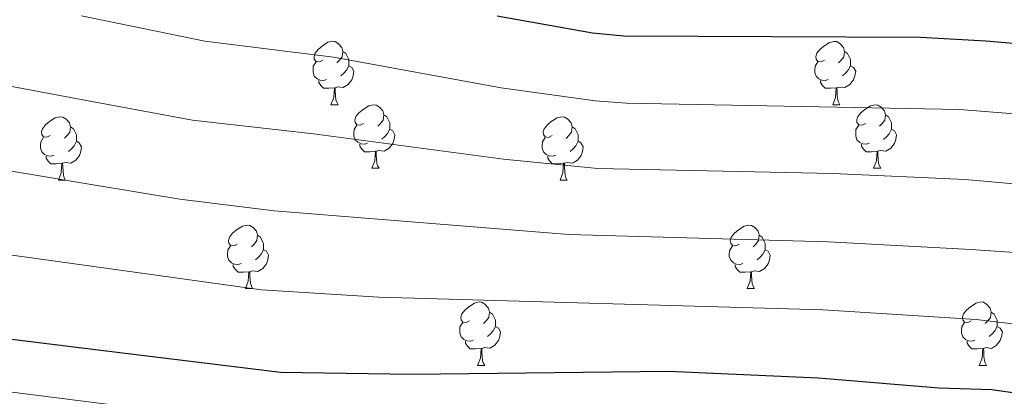
# Model space of a CAD drawing. Units: metres. Extents: x 562309 to 566791, y 4719065 to 4722076.
# Drawn here: x 563868 to 564023, y 4721012 to 4721071 of the extents above; entities that cross this region are included whole.
import ezdxf

# ---------------------------------------------------------------- set-up
doc = ezdxf.new("R2010")
doc.units = ezdxf.units.M
doc.header["$MEASUREMENT"] = 0
for name, color, linetype, lineweight in [('Level 36', 19, 'Continuous', 40), ('Level 4', 36, 'Continuous', 30), ('Level 5', 36, 'Continuous', 0)]:
    doc.layers.add(name, color=color, linetype=linetype, lineweight=lineweight)

msp = doc.modelspace()

# ---------------------------------------------------------------- linework, layer by layer
at = {"layer": 'Level 36', "color": 92, "linetype": 'Continuous', "lineweight": 0}
for points in [[(563915.55, 4721064.8, 0.01), (563915.02, 4721064.54, 0.01), (563914.49, 4721064.59, 0.01), (563914.22, 4721064.96, 0.01), (563914.17, 4721065.38, 0.01), (563914.33, 4721065.9, 0.01), (563914.81, 4721066.5, 0.01), (563915.44, 4721067.03, 0.01), (563916.34, 4721067.62, 0.01), (563917.09, 4721067.78, 0.01), (563917.51, 4721067.72, 0.01), (563918.04, 4721067.4, 0.01), (563918.57, 4721066.82, 0.01), (563918.73, 4721066.18, 0.01), (563918.62, 4721065.33, 0.01), (563918.2, 4721064.8, 0.01), (563917.78, 4721064.38, 0.01)], [(563994.88, 4721064.8, 0.01), (563994.34, 4721064.53, 0.01), (563993.82, 4721064.59, 0.01), (563993.55, 4721064.96, 0.01), (563993.5, 4721065.38, 0.01), (563993.66, 4721065.9, 0.01), (563994.14, 4721066.5, 0.01), (563994.77, 4721067.03, 0.01), (563995.67, 4721067.61, 0.01), (563996.42, 4721067.77, 0.01), (563996.84, 4721067.72, 0.01), (563997.37, 4721067.4, 0.01), (563997.9, 4721066.82, 0.01), (563998.06, 4721066.18, 0.01), (563997.95, 4721065.33, 0.01), (563997.52, 4721064.8, 0.01), (563997.1, 4721064.37, 0.01)], [(563918.73, 4721066.18, 0.01), (563919.21, 4721065.86, 0.01), (563919.52, 4721065.22, 0.01), (563919.68, 4721064.9, 0.01), (563919.68, 4721064.32, 0.01), (563919.68, 4721063.9, 0.01), (563919.31, 4721063.21, 0.01), (563918.89, 4721062.73, 0.01), (563918.41, 4721062.31, 0.01)], [(563998.06, 4721066.18, 0.01), (563998.54, 4721065.86, 0.01), (563998.85, 4721065.22, 0.01), (563999.01, 4721064.9, 0.01), (563999.01, 4721064.32, 0.01), (563999.01, 4721063.9, 0.01), (563998.64, 4721063.21, 0.01), (563998.22, 4721062.73, 0.01), (563997.74, 4721062.31, 0.01)], [(563916.13, 4721061.72, 0.01), (563915.71, 4721061.56, 0.01), (563915.12, 4721061.62, 0.01), (563914.65, 4721061.83, 0.01), (563914.22, 4721062.26, 0.01), (563914.01, 4721062.84, 0.01), (563914.01, 4721063.26, 0.01), (563914.06, 4721063.84, 0.01), (563914.49, 4721064.54, 0.01)], [(563919.68, 4721063.9, 0.01), (563920.14, 4721063.65, 0.01), (563920.48, 4721063.04, 0.01), (563920.37, 4721062.31, 0.01), (563920.16, 4721061.67, 0.01), (563919.58, 4721060.93, 0.01), (563918.78, 4721060.45, 0.01), (563917.93, 4721060.56, 0.01), (563917.5, 4721060.42, 0.01)], [(563995.46, 4721061.72, 0.01), (563995.04, 4721061.56, 0.01), (563994.45, 4721061.62, 0.01), (563993.98, 4721061.83, 0.01), (563993.55, 4721062.25, 0.01), (563993.34, 4721062.84, 0.01), (563993.34, 4721063.26, 0.01), (563993.39, 4721063.84, 0.01), (563993.82, 4721064.53, 0.01)], [(563999.01, 4721063.9, 0.01), (563999.46, 4721063.65, 0.01), (563999.81, 4721063.03, 0.01), (563999.7, 4721062.31, 0.01), (563999.49, 4721061.67, 0.01), (563998.9, 4721060.93, 0.01), (563998.11, 4721060.45, 0.01), (563997.26, 4721060.55, 0.01), (563996.83, 4721060.42, 0.01)], [(563917.39, 4721060.42, 0.01), (563916.5, 4721060.34, 0.01), (563915.66, 4721060.34, 0.01), (563915.23, 4721060.77, 0.01), (563914.91, 4721061.24, 0.01), (563914.91, 4721061.56, 0.01)], [(563916.85, 4721057.74, 0.01), (563917.28, 4721058.9, 0.01), (563917.39, 4721060.42, 0.01), (563917.5, 4721060.42, 0.01), (563917.54, 4721059.84, 0.01), (563917.57, 4721059.16, 0.01), (563917.64, 4721058.54, 0.01), (563917.76, 4721058.14, 0.01), (563917.97, 4721057.74, 0.01)], [(563996.72, 4721060.42, 0.01), (563995.83, 4721060.34, 0.01), (563994.98, 4721060.34, 0.01), (563994.56, 4721060.77, 0.01), (563994.24, 4721061.24, 0.01), (563994.24, 4721061.56, 0.01)], [(563996.18, 4721057.74, 0.01), (563996.61, 4721058.9, 0.01), (563996.72, 4721060.42, 0.01), (563996.83, 4721060.42, 0.01), (563996.86, 4721059.84, 0.01), (563996.9, 4721059.15, 0.01), (563996.97, 4721058.54, 0.01), (563997.08, 4721058.14, 0.01), (563997.3, 4721057.74, 0.01)], [(563916.85, 4721057.74, 0.01), (563917.97, 4721057.74, 0.01)], [(563922.02, 4721054.76, 0.01), (563921.49, 4721054.5, 0.01), (563920.96, 4721054.56, 0.01), (563920.7, 4721054.92, 0.01), (563920.64, 4721055.35, 0.01), (563920.8, 4721055.87, 0.01), (563921.28, 4721056.46, 0.01), (563921.92, 4721057, 0.01), (563922.82, 4721057.58, 0.01), (563923.56, 4721057.74, 0.01), (563923.99, 4721057.68, 0.01), (563924.52, 4721057.37, 0.01), (563925.05, 4721056.78, 0.01), (563925.21, 4721056.14, 0.01), (563925.1, 4721055.3, 0.01), (563924.67, 4721054.76, 0.01), (563924.25, 4721054.34, 0.01)], [(563996.18, 4721057.74, 0.01), (563997.3, 4721057.74, 0.01)], [(564001.35, 4721054.76, 0.01), (564000.82, 4721054.5, 0.01), (564000.29, 4721054.55, 0.01), (564000.02, 4721054.92, 0.01), (563999.97, 4721055.35, 0.01), (564000.13, 4721055.87, 0.01), (564000.61, 4721056.46, 0.01), (564001.24, 4721056.99, 0.01), (564002.14, 4721057.58, 0.01), (564002.89, 4721057.74, 0.01), (564003.32, 4721057.68, 0.01), (564003.84, 4721057.37, 0.01), (564004.38, 4721056.78, 0.01), (564004.54, 4721056.14, 0.01), (564004.42, 4721055.29, 0.01), (564004, 4721054.76, 0.01), (564003.58, 4721054.34, 0.01)], [(563872.47, 4721052.86, 0.01), (563871.94, 4721052.6, 0.01), (563871.41, 4721052.65, 0.01), (563871.14, 4721053.02, 0.01), (563871.09, 4721053.44, 0.01), (563871.25, 4721053.96, 0.01), (563871.73, 4721054.56, 0.01), (563872.36, 4721055.09, 0.01), (563873.26, 4721055.68, 0.01), (563874.01, 4721055.84, 0.01), (563874.43, 4721055.78, 0.01), (563874.96, 4721055.46, 0.01), (563875.49, 4721054.88, 0.01), (563875.65, 4721054.24, 0.01), (563875.54, 4721053.39, 0.01), (563875.12, 4721052.86, 0.01), (563874.7, 4721052.44, 0.01)], [(563925.21, 4721056.14, 0.01), (563925.68, 4721055.83, 0.01), (563926, 4721055.19, 0.01), (563926.16, 4721054.87, 0.01), (563926.16, 4721054.29, 0.01), (563926.16, 4721053.86, 0.01), (563925.79, 4721053.18, 0.01), (563925.37, 4721052.7, 0.01), (563924.89, 4721052.28, 0.01)], [(563951.8, 4721052.86, 0.01), (563951.26, 4721052.59, 0.01), (563950.74, 4721052.65, 0.01), (563950.47, 4721053.02, 0.01), (563950.42, 4721053.44, 0.01), (563950.58, 4721053.96, 0.01), (563951.06, 4721054.56, 0.01), (563951.69, 4721055.09, 0.01), (563952.59, 4721055.67, 0.01), (563953.34, 4721055.83, 0.01), (563953.76, 4721055.78, 0.01), (563954.29, 4721055.46, 0.01), (563954.82, 4721054.88, 0.01), (563954.98, 4721054.24, 0.01), (563954.87, 4721053.39, 0.01), (563954.44, 4721052.86, 0.01), (563954.02, 4721052.43, 0.01)], [(564004.54, 4721056.14, 0.01), (564005.01, 4721055.83, 0.01), (564005.32, 4721055.19, 0.01), (564005.48, 4721054.87, 0.01), (564005.48, 4721054.29, 0.01), (564005.48, 4721053.86, 0.01), (564005.12, 4721053.17, 0.01), (564004.7, 4721052.69, 0.01), (564004.22, 4721052.27, 0.01)], [(563875.65, 4721054.24, 0.01), (563876.13, 4721053.92, 0.01), (563876.44, 4721053.28, 0.01), (563876.6, 4721052.96, 0.01), (563876.6, 4721052.38, 0.01), (563876.6, 4721051.96, 0.01), (563876.23, 4721051.27, 0.01), (563875.81, 4721050.79, 0.01), (563875.33, 4721050.37, 0.01)], [(563922.61, 4721051.68, 0.01), (563922.18, 4721051.52, 0.01), (563921.6, 4721051.58, 0.01), (563921.12, 4721051.8, 0.01), (563920.7, 4721052.22, 0.01), (563920.48, 4721052.8, 0.01), (563920.48, 4721053.22, 0.01), (563920.54, 4721053.81, 0.01), (563920.96, 4721054.5, 0.01)], [(563954.98, 4721054.24, 0.01), (563955.46, 4721053.92, 0.01), (563955.77, 4721053.28, 0.01), (563955.93, 4721052.96, 0.01), (563955.93, 4721052.38, 0.01), (563955.93, 4721051.96, 0.01), (563955.56, 4721051.27, 0.01), (563955.14, 4721050.79, 0.01), (563954.66, 4721050.37, 0.01)], [(564001.94, 4721051.68, 0.01), (564001.51, 4721051.52, 0.01), (564000.92, 4721051.58, 0.01), (564000.45, 4721051.79, 0.01), (564000.02, 4721052.22, 0.01), (563999.81, 4721052.8, 0.01), (563999.81, 4721053.22, 0.01), (563999.86, 4721053.81, 0.01), (564000.29, 4721054.5, 0.01)], [(563873.05, 4721049.78, 0.01), (563872.63, 4721049.62, 0.01), (563872.04, 4721049.68, 0.01), (563871.57, 4721049.89, 0.01), (563871.14, 4721050.32, 0.01), (563870.93, 4721050.9, 0.01), (563870.93, 4721051.32, 0.01), (563870.98, 4721051.9, 0.01), (563871.41, 4721052.6, 0.01)], [(563926.16, 4721053.86, 0.01), (563926.61, 4721053.62, 0.01), (563926.96, 4721053, 0.01), (563926.85, 4721052.28, 0.01), (563926.64, 4721051.64, 0.01), (563926.05, 4721050.9, 0.01), (563925.26, 4721050.42, 0.01), (563924.41, 4721050.52, 0.01), (563923.98, 4721050.39, 0.01)], [(563952.38, 4721049.78, 0.01), (563951.96, 4721049.62, 0.01), (563951.37, 4721049.68, 0.01), (563950.9, 4721049.89, 0.01), (563950.47, 4721050.31, 0.01), (563950.26, 4721050.9, 0.01), (563950.26, 4721051.32, 0.01), (563950.31, 4721051.9, 0.01), (563950.74, 4721052.59, 0.01)], [(564005.48, 4721053.86, 0.01), (564005.94, 4721053.61, 0.01), (564006.28, 4721053, 0.01), (564006.18, 4721052.27, 0.01), (564005.96, 4721051.63, 0.01), (564005.38, 4721050.89, 0.01), (564004.58, 4721050.41, 0.01), (564003.74, 4721050.52, 0.01), (564003.3, 4721050.39, 0.01)], [(563876.6, 4721051.96, 0.01), (563877.06, 4721051.71, 0.01), (563877.4, 4721051.1, 0.01), (563877.29, 4721050.37, 0.01), (563877.08, 4721049.73, 0.01), (563876.5, 4721048.99, 0.01), (563875.7, 4721048.51, 0.01), (563874.85, 4721048.62, 0.01), (563874.42, 4721048.48, 0.01)], [(563923.87, 4721050.39, 0.01), (563922.98, 4721050.3, 0.01), (563922.13, 4721050.3, 0.01), (563921.71, 4721050.74, 0.01), (563921.39, 4721051.21, 0.01), (563921.39, 4721051.52, 0.01)], [(563955.93, 4721051.96, 0.01), (563956.38, 4721051.71, 0.01), (563956.73, 4721051.09, 0.01), (563956.62, 4721050.37, 0.01), (563956.41, 4721049.73, 0.01), (563955.82, 4721048.99, 0.01), (563955.03, 4721048.51, 0.01), (563954.18, 4721048.61, 0.01), (563953.75, 4721048.48, 0.01)], [(564003.2, 4721050.39, 0.01), (564002.3, 4721050.3, 0.01), (564001.46, 4721050.3, 0.01), (564001.04, 4721050.73, 0.01), (564000.72, 4721051.21, 0.01), (564000.72, 4721051.52, 0.01)], [(563874.31, 4721048.48, 0.01), (563873.42, 4721048.4, 0.01), (563872.58, 4721048.4, 0.01), (563872.15, 4721048.83, 0.01), (563871.83, 4721049.3, 0.01), (563871.83, 4721049.62, 0.01)], [(563923.32, 4721047.7, 0.01), (563923.76, 4721048.86, 0.01), (563923.87, 4721050.39, 0.01), (563923.98, 4721050.39, 0.01), (563924.01, 4721049.8, 0.01), (563924.05, 4721049.12, 0.01), (563924.12, 4721048.5, 0.01), (563924.23, 4721048.1, 0.01), (563924.45, 4721047.7, 0.01)], [(563953.64, 4721048.48, 0.01), (563952.75, 4721048.4, 0.01), (563951.9, 4721048.4, 0.01), (563951.48, 4721048.83, 0.01), (563951.16, 4721049.3, 0.01), (563951.16, 4721049.62, 0.01)], [(564002.65, 4721047.7, 0.01), (564003.08, 4721048.86, 0.01), (564003.2, 4721050.39, 0.01), (564003.3, 4721050.39, 0.01), (564003.34, 4721049.8, 0.01), (564003.38, 4721049.12, 0.01), (564003.44, 4721048.5, 0.01), (564003.56, 4721048.1, 0.01), (564003.78, 4721047.7, 0.01)], [(563873.77, 4721045.8, 0.01), (563874.2, 4721046.96, 0.01), (563874.31, 4721048.48, 0.01), (563874.42, 4721048.48, 0.01), (563874.46, 4721047.9, 0.01), (563874.49, 4721047.22, 0.01), (563874.56, 4721046.6, 0.01), (563874.68, 4721046.2, 0.01), (563874.89, 4721045.8, 0.01)], [(563953.1, 4721045.8, 0.01), (563953.53, 4721046.96, 0.01), (563953.64, 4721048.48, 0.01), (563953.75, 4721048.48, 0.01), (563953.78, 4721047.9, 0.01), (563953.82, 4721047.21, 0.01), (563953.89, 4721046.6, 0.01), (563954, 4721046.2, 0.01), (563954.22, 4721045.8, 0.01)], [(563923.32, 4721047.7, 0.01), (563924.45, 4721047.7, 0.01)], [(564002.65, 4721047.7, 0.01), (564003.78, 4721047.7, 0.01)], [(563873.77, 4721045.8, 0.01), (563874.89, 4721045.8, 0.01)], [(563953.1, 4721045.8, 0.01), (563954.22, 4721045.8, 0.01)], [(563902.04, 4721035.72, 0.01), (563901.52, 4721035.45, 0.01), (563900.98, 4721035.51, 0.01), (563900.72, 4721035.88, 0.01), (563900.66, 4721036.3, 0.01), (563900.82, 4721036.82, 0.01), (563901.3, 4721037.42, 0.01), (563901.94, 4721037.95, 0.01), (563902.84, 4721038.53, 0.01), (563903.58, 4721038.69, 0.01), (563904.01, 4721038.64, 0.01), (563904.54, 4721038.32, 0.01), (563905.07, 4721037.74, 0.01), (563905.23, 4721037.1, 0.01), (563905.12, 4721036.25, 0.01), (563904.7, 4721035.72, 0.01), (563904.28, 4721035.29, 0.01)], [(563981.37, 4721035.72, 0.01), (563980.84, 4721035.45, 0.01), (563980.31, 4721035.51, 0.01), (563980.05, 4721035.88, 0.01), (563979.99, 4721036.3, 0.01), (563980.15, 4721036.82, 0.01), (563980.63, 4721037.42, 0.01), (563981.27, 4721037.95, 0.01), (563982.17, 4721038.53, 0.01), (563982.91, 4721038.69, 0.01), (563983.34, 4721038.64, 0.01), (563983.87, 4721038.32, 0.01), (563984.4, 4721037.74, 0.01), (563984.56, 4721037.1, 0.01), (563984.45, 4721036.25, 0.01), (563984.02, 4721035.72, 0.01), (563983.6, 4721035.29, 0.01)], [(563905.23, 4721037.1, 0.01), (563905.7, 4721036.78, 0.01), (563906.02, 4721036.14, 0.01), (563906.18, 4721035.82, 0.01), (563906.18, 4721035.24, 0.01), (563906.18, 4721034.82, 0.01), (563905.81, 4721034.13, 0.01), (563905.39, 4721033.65, 0.01), (563904.91, 4721033.23, 0.01)], [(563984.56, 4721037.1, 0.01), (563985.03, 4721036.78, 0.01), (563985.35, 4721036.14, 0.01), (563985.51, 4721035.82, 0.01), (563985.51, 4721035.24, 0.01), (563985.51, 4721034.82, 0.01), (563985.14, 4721034.13, 0.01), (563984.72, 4721033.65, 0.01), (563984.24, 4721033.23, 0.01)], [(563902.63, 4721032.64, 0.01), (563902.2, 4721032.48, 0.01), (563901.62, 4721032.54, 0.01), (563901.14, 4721032.75, 0.01), (563900.72, 4721033.17, 0.01), (563900.5, 4721033.76, 0.01), (563900.5, 4721034.18, 0.01), (563900.56, 4721034.76, 0.01), (563900.98, 4721035.45, 0.01)], [(563981.96, 4721032.64, 0.01), (563981.53, 4721032.48, 0.01), (563980.95, 4721032.54, 0.01), (563980.47, 4721032.75, 0.01), (563980.05, 4721033.17, 0.01), (563979.83, 4721033.76, 0.01), (563979.83, 4721034.18, 0.01), (563979.89, 4721034.76, 0.01), (563980.31, 4721035.45, 0.01)], [(563906.18, 4721034.82, 0.01), (563906.64, 4721034.57, 0.01), (563906.98, 4721033.95, 0.01), (563906.87, 4721033.23, 0.01), (563906.66, 4721032.59, 0.01), (563906.08, 4721031.85, 0.01), (563905.28, 4721031.37, 0.01), (563904.43, 4721031.47, 0.01), (563904, 4721031.34, 0.01)], [(563985.51, 4721034.82, 0.01), (563985.96, 4721034.57, 0.01), (563986.31, 4721033.95, 0.01), (563986.2, 4721033.23, 0.01), (563985.99, 4721032.59, 0.01), (563985.4, 4721031.85, 0.01), (563984.61, 4721031.37, 0.01), (563983.76, 4721031.47, 0.01), (563983.33, 4721031.34, 0.01)], [(563903.89, 4721031.34, 0.01), (563903, 4721031.26, 0.01), (563902.16, 4721031.26, 0.01), (563901.73, 4721031.69, 0.01), (563901.41, 4721032.16, 0.01), (563901.41, 4721032.48, 0.01)], [(563983.22, 4721031.34, 0.01), (563982.33, 4721031.26, 0.01), (563981.48, 4721031.26, 0.01), (563981.06, 4721031.69, 0.01), (563980.74, 4721032.16, 0.01), (563980.74, 4721032.48, 0.01)], [(563903.34, 4721028.66, 0.01), (563903.78, 4721029.82, 0.01), (563903.89, 4721031.34, 0.01), (563904, 4721031.34, 0.01), (563904.04, 4721030.76, 0.01), (563904.07, 4721030.07, 0.01), (563904.14, 4721029.46, 0.01), (563904.26, 4721029.06, 0.01), (563904.47, 4721028.66, 0.01)], [(563982.67, 4721028.66, 0.01), (563983.11, 4721029.82, 0.01), (563983.22, 4721031.34, 0.01), (563983.33, 4721031.34, 0.01), (563983.36, 4721030.76, 0.01), (563983.4, 4721030.07, 0.01), (563983.47, 4721029.46, 0.01), (563983.58, 4721029.06, 0.01), (563983.8, 4721028.66, 0.01)], [(563903.34, 4721028.66, 0.01), (563904.47, 4721028.66, 0.01)], [(563982.67, 4721028.66, 0.01), (563983.8, 4721028.66, 0.01)], [(563938.74, 4721023.58, 0.01), (563938.21, 4721023.31, 0.01), (563937.68, 4721023.37, 0.01), (563937.41, 4721023.74, 0.01), (563937.36, 4721024.16, 0.01), (563937.52, 4721024.68, 0.01), (563938, 4721025.28, 0.01), (563938.63, 4721025.81, 0.01), (563939.53, 4721026.39, 0.01), (563940.28, 4721026.55, 0.01), (563940.7, 4721026.5, 0.01), (563941.23, 4721026.18, 0.01), (563941.76, 4721025.6, 0.01), (563941.92, 4721024.96, 0.01), (563941.81, 4721024.11, 0.01), (563941.39, 4721023.58, 0.01), (563940.97, 4721023.15, 0.01)], [(564018.06, 4721023.58, 0.01), (564017.53, 4721023.31, 0.01), (564017, 4721023.36, 0.01), (564016.74, 4721023.74, 0.01), (564016.68, 4721024.16, 0.01), (564016.84, 4721024.68, 0.01), (564017.32, 4721025.28, 0.01), (564017.96, 4721025.8, 0.01), (564018.86, 4721026.39, 0.01), (564019.6, 4721026.55, 0.01), (564020.03, 4721026.5, 0.01), (564020.56, 4721026.18, 0.01), (564021.09, 4721025.6, 0.01), (564021.25, 4721024.96, 0.01), (564021.14, 4721024.1, 0.01), (564020.71, 4721023.58, 0.01), (564020.29, 4721023.15, 0.01)], [(563941.92, 4721024.96, 0.01), (563942.4, 4721024.64, 0.01), (563942.71, 4721024, 0.01), (563942.87, 4721023.68, 0.01), (563942.87, 4721023.1, 0.01), (563942.87, 4721022.68, 0.01), (563942.5, 4721021.99, 0.01), (563942.08, 4721021.51, 0.01), (563941.6, 4721021.09, 0.01)], [(564021.25, 4721024.96, 0.01), (564021.72, 4721024.64, 0.01), (564022.04, 4721024, 0.01), (564022.2, 4721023.68, 0.01), (564022.2, 4721023.1, 0.01), (564022.2, 4721022.68, 0.01), (564021.83, 4721021.98, 0.01), (564021.41, 4721021.5, 0.01), (564020.93, 4721021.08, 0.01)], [(563939.32, 4721020.5, 0.01), (563938.9, 4721020.34, 0.01), (563938.31, 4721020.4, 0.01), (563937.84, 4721020.61, 0.01), (563937.41, 4721021.03, 0.01), (563937.2, 4721021.62, 0.01), (563937.2, 4721022.04, 0.01), (563937.25, 4721022.62, 0.01), (563937.68, 4721023.31, 0.01)], [(564018.65, 4721020.5, 0.01), (564018.22, 4721020.34, 0.01), (564017.64, 4721020.4, 0.01), (564017.16, 4721020.6, 0.01), (564016.74, 4721021.03, 0.01), (564016.52, 4721021.62, 0.01), (564016.52, 4721022.04, 0.01), (564016.58, 4721022.62, 0.01), (564017, 4721023.31, 0.01)], [(563942.87, 4721022.68, 0.01), (563943.33, 4721022.43, 0.01), (563943.67, 4721021.81, 0.01), (563943.56, 4721021.09, 0.01), (563943.35, 4721020.45, 0.01), (563942.77, 4721019.71, 0.01), (563941.97, 4721019.23, 0.01), (563941.12, 4721019.33, 0.01), (563940.69, 4721019.2, 0.01)], [(564022.2, 4721022.68, 0.01), (564022.65, 4721022.42, 0.01), (564023, 4721021.81, 0.01), (564022.89, 4721021.08, 0.01), (564022.68, 4721020.44, 0.01), (564022.09, 4721019.7, 0.01), (564021.3, 4721019.22, 0.01), (564020.45, 4721019.33, 0.01), (564020.02, 4721019.2, 0.01)], [(563940.58, 4721019.2, 0.01), (563939.69, 4721019.12, 0.01), (563938.84, 4721019.12, 0.01), (563938.42, 4721019.55, 0.01), (563938.1, 4721020.02, 0.01), (563938.1, 4721020.34, 0.01)], [(564019.91, 4721019.2, 0.01), (564019.02, 4721019.12, 0.01), (564018.17, 4721019.12, 0.01), (564017.75, 4721019.54, 0.01), (564017.43, 4721020.02, 0.01), (564017.43, 4721020.34, 0.01)], [(563940.04, 4721016.52, 0.01), (563940.47, 4721017.68, 0.01), (563940.58, 4721019.2, 0.01), (563940.69, 4721019.2, 0.01), (563940.72, 4721018.62, 0.01), (563940.76, 4721017.93, 0.01), (563940.83, 4721017.32, 0.01), (563940.94, 4721016.92, 0.01), (563941.16, 4721016.52, 0.01)], [(564019.36, 4721016.52, 0.01), (564019.8, 4721017.68, 0.01), (564019.91, 4721019.2, 0.01), (564020.02, 4721019.2, 0.01), (564020.05, 4721018.62, 0.01), (564020.09, 4721017.93, 0.01), (564020.16, 4721017.32, 0.01), (564020.27, 4721016.92, 0.01), (564020.49, 4721016.52, 0.01)], [(563940.04, 4721016.52, 0.01), (563941.16, 4721016.52, 0.01)], [(564019.36, 4721016.52, 0.01), (564020.49, 4721016.52, 0.01)]]:
    msp.add_polyline3d(points, dxfattribs=at)
at = {"layer": 'Level 4', "color": 36, "linetype": 'Continuous', "lineweight": 30}
for points in [[(564373.44, 4721047.26, 700.01), (564341.58, 4721050.88, 700.01), (564321.4, 4721052.46, 700.01), (564306.4, 4721052.68, 700.01), (564289.4, 4721053.45, 700.01), (564275.56, 4721053.16, 700.01), (564251.04, 4721051.96, 700.01), (564241.68, 4721053.4, 700.01), (564235.34, 4721053.15, 700.01), (564223.12, 4721054.84, 700.01), (564201, 4721059.64, 700.01), (564190.06, 4721061.7, 700.01), (564160.44, 4721065.24, 700.01), (564154.28, 4721064.68, 700.01), (564137, 4721065.09, 700.01), (564097.84, 4721064.26, 700.01), (564058.6, 4721065.09, 700.01), (564041.16, 4721066.01, 700.01), (564020.4, 4721067.8, 700.01), (564010.04, 4721068.38, 700.01), (563963.16, 4721068.6, 700.01), (563958.18, 4721069.04, 700.01), (563943.12, 4721071.77, 700.01)], [(564174.58, 4721004.47, 725.01), (564131.64, 4721000.6, 725.01), (564114.02, 4721000.97, 725.01), (564092.04, 4721003.5, 725.01), (564063.93, 4721007.22, 725.01), (564045.28, 4721009.24, 725.01), (564021.36, 4721012.68, 725.01), (564012.96, 4721012.92, 725.01), (563993.88, 4721014.52, 725.01), (563970.28, 4721015.56, 725.01), (563929.64, 4721015.08, 725.01), (563908.88, 4721015.4, 725.01), (563880.48, 4721018.89, 725.01), (563856.11, 4721021.88, 725.01)]]:
    msp.add_polyline3d(points, dxfattribs=at)
at = {"layer": 'Level 5', "color": 36, "linetype": 'Continuous', "lineweight": 0}
for points in [[(563793.23, 4721073.79, 710.01), (563814.51, 4721070.47, 710.01), (563834.04, 4721066.52, 710.01), (563846.83, 4721063.58, 710.01), (563851.75, 4721062.7, 710.01), (563859.61, 4721061.9, 710.01), (563878.18, 4721058.43, 710.01), (563894.94, 4721055.31, 710.01), (563914.1097, 4721053.1366, 710.01), (563944.1199, 4721049.1534, 710.01), (563959.02, 4721047.6619, 710.01), (563996.2108, 4721046.8683, 710.01), (564017.1011, 4721045.9363, 710.01), (564053.7915, 4721042.6325, 710.01), (564094.6421, 4721040.0085, 710.01), (564115.4825, 4721039.2164, 710.01), (564136.303, 4721039.4645, 710.01), (564155.1836, 4721039.9527, 710.01)], [(564154.7256, 4721052.3236, 705.01), (564116.6646, 4721051.9372, 705.01), (564096.6241, 4721052.1091, 705.01), (564054.9734, 4721053.9232, 705.01), (564016.2029, 4721057.0171, 705.01), (563963.5817, 4721057.9822, 705.01), (563958.6017, 4721058.3827, 705.01), (563943.7616, 4721060.4342, 705.01), (563917.2318, 4721065.2771, 705.01), (563896.9117, 4721067.7992, 705.01), (563877.4018, 4721071.8113, 705.01)], [(564172.74, 4721016.51, 720.01), (564130.88, 4721013.46, 720.01), (564114.78, 4721013.71, 720.01), (564046.45, 4721020.49, 720.01), (564018.8876, 4721023.8046, 720.01), (563994.6573, 4721025.307, 720.01), (563924.4159, 4721027.3239, 720.01), (563905.8756, 4721028.4757, 720.01), (563879.7056, 4721032.1085, 720.01), (563857.2755, 4721035.2208, 720.01), (563846.4753, 4721035.9219, 720.01), (563841.5454, 4721036.7724, 720.01), (563825.7956, 4721040.8242, 720.01), (563807.8958, 4721044.7961, 720.01), (563793.3658, 4721047.0677, 720.01), (563781.9257, 4721048.2088, 720.01), (563762.4152, 4721048.4307, 720.01), (563745.2747, 4721047.9123, 720.01), (563721.3239, 4721046.0545, 720.01), (563715.5335, 4721044.995, 720.01), (563685.4326, 4721043.7478, 720.01)], [(563858.44, 4721048.56, 715.01), (563878.95, 4721045.15, 715.01), (563892.97, 4721042.82, 715.01), (563907.85, 4721040.95, 715.01), (563954.47, 4721037.2, 715.01), (563995.44, 4721036.09, 715.01), (564018, 4721034.87, 715.01), (564024.96, 4721034.39, 715.01), (564047.63, 4721031.74, 715.01), (564094.36, 4721027.81, 715.01), (564115.54, 4721026.45, 715.01), (564135.54, 4721026.62, 715.01), (564169.07, 4721028.56, 715.01)], [(564174.34, 4720996.79, 730.01), (564131.59, 4720993.3, 730.01), (564113.51, 4720993.23, 730.01), (564091.43, 4720995.17, 730.01), (564063.94, 4720998.23, 730.01), (564043.11, 4720999.83, 730.01), (564019.69, 4721002.85, 730.01), (563993.54, 4721004.62, 730.01), (563969.69, 4721005.6, 730.01), (563907.96, 4721007.02, 730.01), (563880.97, 4721010.45, 730.01), (563858.07, 4721013.36, 730.01), (563842.99, 4721014.16, 730.01), (563838.03, 4721014.8, 730.01), (563819.84, 4721019.5, 730.01), (563803.37, 4721023.04, 730.01), (563784.91, 4721025.32, 730.01), (563775.92, 4721025.51, 730.01), (563752.11, 4721025, 730.01), (563734.76, 4721023.88, 730.01), (563712.74, 4721020.7, 730.01), (563707.17, 4721020.43, 730.01), (563695.28, 4721020.7, 730.01)]]:
    msp.add_polyline3d(points, dxfattribs=at)

doc.saveas('drawing.dxf')
